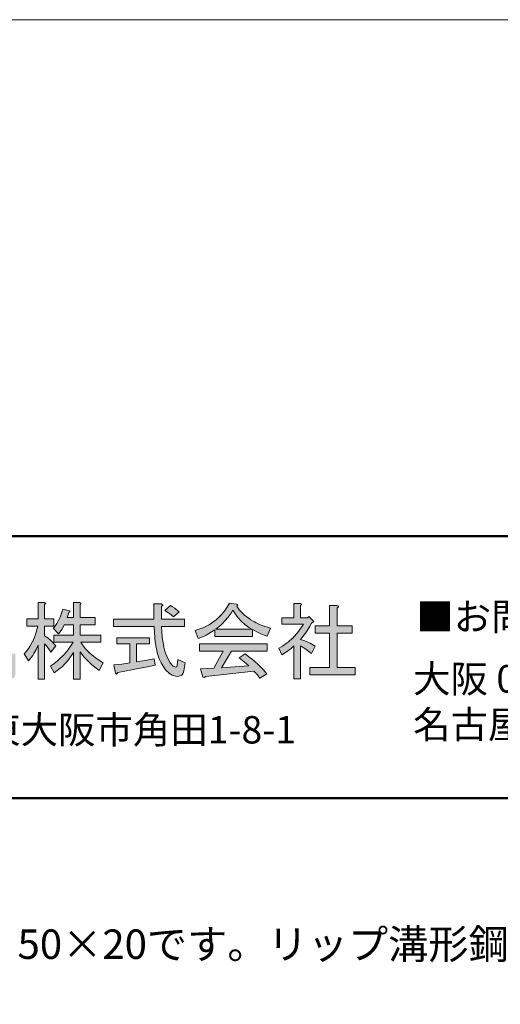
# Model space of a CAD drawing. Units: millimetres. Extents: x -4640 to 5402, y 7532 to 10228.
# Drawn here: x -409 to -256, y 9914 to 10228 of the extents above; entities that cross this region are included whole.
import ezdxf

# ---------------------------------------------------------------- set-up
doc = ezdxf.new("R2010")
doc.units = ezdxf.units.MM
for name, color, linetype, lineweight in [('図枠 1', 241, 'Continuous', 50), ('図枠 文字', 7, 'Continuous', 15), ('寸法', 4, 'Continuous', 9), ('文字', 7, 'Continuous', 0)]:
    doc.layers.add(name, color=color, linetype=linetype, lineweight=lineweight)
doc.layers.add('図枠 5', color=181, linetype='Continuous', lineweight=15, plot=False)
doc.styles.add('本文', font='txt', dxfattribs={"height": 2.35})

msp = doc.modelspace()

# ---------------------------------------------------------------- hatches: boundary and pattern name
at = {"layer": '寸法'}
h = msp.add_hatch(color=0, dxfattribs=at)
h.dxf.hatch_style = 1
h.paths.add_polyline_path([(-360.9, 10022.76), (-361.56, 10023.87), (-362.35, 10025.75), (-362.57, 10026.48), (-362.96, 10028.17), (-362.94, 10028.01), (-363.28, 10030.13), (-363.39, 10030.89), (-363.54, 10032.56), (-363.68, 10034.33), (-356.28, 10034.33), (-356.28, 10036.65), (-363.68, 10036.65), (-363.68, 10040.66), (-363.25, 10041.09), (-363.23, 10041.19), (-363.39, 10041.37), (-363.78, 10041.51), (-366.1, 10041.51), (-366.1, 10036.65), (-378.99, 10036.65), (-378.99, 10034.33), (-366, 10034.33), (-365.82, 10030.68), (-365.68, 10029.57), (-365.37, 10027.48), (-365.39, 10027.67), (-364.92, 10025.61), (-364.7, 10024.98), (-364.28, 10023.79), (-363.78, 10022.7), (-362.57, 10020.76), (-362.14, 10020.26), (-361.25, 10019.38), (-361.33, 10019.46), (-360.27, 10018.8), (-359.93, 10018.65), (-359.16, 10018.46), (-358.4, 10018.38), (-357.39, 10018.65), (-357.13, 10018.83), (-356.73, 10019.38), (-356.49, 10020.17), (-356.07, 10022.7), (-358.4, 10023.77), (-358.61, 10021.97), (-358.79, 10021.49), (-359.13, 10021.33), (-359.98, 10021.68), (-360.27, 10021.97)])
h.paths.add_polyline_path([(-351.56, 10028.73), (-351.56, 10026.41), (-343.95, 10026.41), (-346.91, 10021.02), (-351.24, 10020.81), (-350.5, 10018.17), (-350.05, 10018.06), (-349.55, 10018.38), (-334.24, 10020.07), (-333.16, 10018.99), (-332.23, 10017.85), (-330.01, 10019.22), (-331.2, 10020.62), (-331.7, 10021.12), (-332.81, 10022.18), (-332.71, 10022.08), (-334.13, 10023.32), (-334.63, 10023.74), (-335.77, 10024.64), (-336.98, 10025.56), (-338.89, 10024.29), (-337.27, 10023.02), (-335.82, 10021.76), (-344.48, 10021.12), (-341.31, 10026.41), (-329.91, 10026.41), (-329.91, 10028.73)])
h.paths.add_polyline_path([(-352.03, 10033.32), (-352.93, 10033.06), (-351.98, 10030.53), (-350.03, 10031.26), (-349.37, 10031.58), (-347.99, 10032.35), (-346.59, 10033.27), (-346.59, 10031.16), (-334.66, 10031.16), (-334.66, 10033.37), (-332.6, 10032.29), (-331.99, 10032), (-330.88, 10031.55), (-329.91, 10031.26), (-328.85, 10033.79), (-331.57, 10034.65), (-332.39, 10034.99), (-333.97, 10035.75), (-333.47, 10035.49), (-335.4, 10036.59), (-335.24, 10036.49), (-337.12, 10037.91), (-337.67, 10038.41), (-338.73, 10039.55), (-339.62, 10040.77), (-339.28, 10041.19), (-339.73, 10041.4), (-341.95, 10041.72), (-343.34, 10039.5), (-343.85, 10038.84), (-344.96, 10037.6), (-344.59, 10037.99), (-346.17, 10036.47), (-346.49, 10036.23), (-347.97, 10035.2), (-348.49, 10034.88), (-349.58, 10034.3), (-349.47, 10034.35), (-350.71, 10033.79), (-351.13, 10033.64)])
h.paths.add_polyline_path([(-480.58, 10029.05), (-479.58, 10027.96), (-479.24, 10027.57), (-478.58, 10026.75), (-477.94, 10025.88), (-476.47, 10027.67), (-477.89, 10029.33), (-478.39, 10029.87), (-479.45, 10030.87), (-480.58, 10031.79), (-480.58, 10034.96), (-476.47, 10034.96), (-476.47, 10036.97), (-480.58, 10036.97), (-480.58, 10041.09), (-480.24, 10041.51), (-480.69, 10041.72), (-482.7, 10041.72), (-482.7, 10036.97), (-487.13, 10036.97), (-487.13, 10034.96), (-482.7, 10034.96), (-483.49, 10032.53), (-483.83, 10031.74), (-484.65, 10030.23), (-484.57, 10030.37), (-485.65, 10028.78), (-486.05, 10028.25), (-486.92, 10027.27), (-487.87, 10026.3), (-486.39, 10024.4), (-484.89, 10026.01), (-484.41, 10026.61), (-483.51, 10027.88), (-482.7, 10029.26), (-482.7, 10017.96), (-480.58, 10017.96)])
h.paths.add_polyline_path([(-339.12, 10036.97), (-338.12, 10035.88), (-338.23, 10035.99), (-337.04, 10034.93), (-336.64, 10034.62), (-335.77, 10034.01), (-334.87, 10033.48), (-346.28, 10033.48), (-344.75, 10034.72), (-344.27, 10035.2), (-343.32, 10036.2), (-343.4, 10036.09), (-342.42, 10037.28), (-342.11, 10037.7), (-341.47, 10038.57), (-340.89, 10039.5), (-339.6, 10037.57)], flags=16)
h.paths.add_polyline_path([(-310.08, 10034.54), (-314.62, 10034.54), (-314.62, 10032.21), (-310.08, 10032.21), (-310.08, 10021.23), (-316.31, 10021.23), (-316.31, 10018.91), (-301.84, 10018.91), (-301.84, 10021.23), (-307.65, 10021.23), (-307.65, 10032.21), (-302.79, 10032.21), (-302.79, 10034.54), (-307.65, 10034.54), (-307.65, 10040.14), (-307.23, 10040.56), (-307.2, 10040.66), (-307.36, 10040.85), (-307.76, 10040.98), (-310.08, 10040.98)])
h.paths.add_polyline_path([(-321.38, 10037.07), (-325.29, 10037.07), (-325.29, 10035.07), (-318.32, 10035.07), (-319.93, 10032.66), (-320.54, 10031.92), (-321.85, 10030.53), (-321.72, 10030.65), (-323.28, 10029.28), (-323.84, 10028.86), (-325, 10028.07), (-326.24, 10027.35), (-325.29, 10025.24), (-323.81, 10026.19), (-323.31, 10026.54), (-322.33, 10027.27), (-321.38, 10028.09), (-321.38, 10017.64), (-319.27, 10017.64), (-319.27, 10028.09), (-317.97, 10027.3), (-317.55, 10027.01), (-316.68, 10026.38), (-315.78, 10025.66), (-314.62, 10027.98), (-316.21, 10028.94), (-316.79, 10029.23), (-317.97, 10029.76), (-319.27, 10030.21), (-317.74, 10032.21), (-317.29, 10032.87), (-316.47, 10034.15), (-315.78, 10035.38), (-315.04, 10035.91), (-316.63, 10037.49), (-317.05, 10037.07), (-319.27, 10037.07), (-319.27, 10040.98), (-318.93, 10041.4), (-319.37, 10041.61), (-321.38, 10041.61)])
h.paths.add_polyline_path([(-400.93, 10041.3), (-400.59, 10041.66), (-401.03, 10041.93), (-403.04, 10041.93), (-403.04, 10036.75), (-406.63, 10036.75), (-406.63, 10034.43), (-403.15, 10034.43), (-403.83, 10031.74), (-404.12, 10030.89), (-404.84, 10029.33), (-404.76, 10029.47), (-405.65, 10027.88), (-405.97, 10027.38), (-406.68, 10026.43), (-407.48, 10025.56), (-406.1, 10023.34), (-404.73, 10025.09), (-404.33, 10025.69), (-403.62, 10026.96), (-403.04, 10028.3), (-403.04, 10017.53), (-400.93, 10017.53), (-400.93, 10028.83), (-400.24, 10028.04), (-400.01, 10027.72), (-399.48, 10026.96), (-398.92, 10026.09), (-397.34, 10028.09), (-398.53, 10029.44), (-398.98, 10029.87), (-399.9, 10030.65), (-400.93, 10031.37), (-400.93, 10034.43), (-397.97, 10034.43), (-397.97, 10036.75), (-400.93, 10036.75)])
h.paths.add_polyline_path([(-389.63, 10041.3), (-389.29, 10041.72), (-389.74, 10041.93), (-391.74, 10041.93), (-391.74, 10037.18), (-393.75, 10037.18), (-393.22, 10038.76), (-392.75, 10039), (-393.01, 10039.29), (-395.12, 10039.82), (-395.78, 10037.89), (-396.02, 10037.28), (-396.52, 10036.2), (-396.47, 10036.31), (-397.07, 10035.25), (-397.29, 10034.93), (-397.71, 10034.33), (-398.19, 10033.79), (-396.49, 10032), (-395.7, 10033.06), (-395.47, 10033.4), (-395.04, 10034.11), (-394.7, 10034.86), (-391.74, 10034.86), (-391.74, 10031.58), (-397.97, 10031.58), (-397.97, 10029.26), (-391.85, 10029.26), (-393.33, 10027.06), (-393.88, 10026.35), (-395.07, 10025.03), (-394.96, 10025.14), (-396.39, 10023.77), (-396.86, 10023.32), (-397.92, 10022.47), (-399.03, 10021.65), (-397.87, 10019.54), (-395.97, 10020.97), (-395.39, 10021.49), (-394.27, 10022.58), (-394.38, 10022.47), (-393.3, 10023.71), (-392.96, 10024.16), (-392.32, 10025.06), (-391.74, 10025.98), (-391.74, 10017.53), (-389.63, 10017.53), (-389.63, 10026.19), (-388.44, 10024.66), (-387.99, 10024.16), (-386.99, 10023.13), (-387.09, 10023.24), (-385.88, 10022.13), (-385.43, 10021.76), (-384.51, 10021.02), (-383.5, 10020.28), (-382.24, 10022.7), (-384.74, 10024.35), (-385.46, 10024.9), (-386.78, 10026.04), (-386.67, 10025.93), (-387.89, 10027.17), (-388.26, 10027.57), (-388.89, 10028.41), (-389.42, 10029.26), (-382.98, 10029.26), (-382.98, 10031.58), (-389.63, 10031.58), (-389.63, 10034.86), (-384.77, 10034.86), (-384.77, 10037.18), (-389.63, 10037.18)])
h.paths.add_polyline_path([(-413.58, 10039.5), (-413.58, 10037.91), (-429.63, 10037.91), (-429.63, 10039.5)], flags=16)
h.paths.add_polyline_path([(-360.83, 10040.98), (-362.62, 10039.39), (-361.43, 10038.65), (-361.09, 10038.41), (-360.43, 10037.91), (-359.87, 10037.39), (-357.97, 10038.97), (-359.03, 10039.85), (-359.37, 10040.11), (-360.09, 10040.59)], flags=17)
h.paths.add_polyline_path([(-419.12, 10034.96), (-418.88, 10034.96), (-422, 10034.83), (-423.13, 10034.8), (-425.59, 10034.75), (-428.25, 10034.75), (-427.83, 10033.27), (-424.27, 10033.29), (-420.76, 10033.37), (-420.76, 10031.69), (-426.99, 10031.69), (-426.99, 10026.82), (-420.76, 10026.82), (-420.76, 10025.66), (-428.57, 10025.66), (-428.57, 10017.53), (-426.78, 10017.53), (-426.78, 10023.98), (-420.76, 10023.98), (-420.76, 10021.76), (-425.19, 10021.65), (-424.77, 10019.65), (-424.43, 10019.15), (-424.35, 10019.12), (-424.22, 10019.25), (-424.14, 10019.65), (-419.68, 10020.17), (-415.16, 10020.7), (-414.74, 10019.86), (-413.15, 10020.81), (-414, 10022.04), (-414.29, 10022.44), (-414.92, 10023.21), (-415.58, 10023.98), (-412.1, 10023.98), (-412.1, 10020.07), (-412.2, 10019.75), (-412.52, 10019.65), (-414.42, 10019.65), (-414.1, 10017.64), (-411.78, 10017.64), (-410.88, 10017.85), (-410.67, 10018.01), (-410.38, 10018.46), (-410.3, 10019.12), (-410.3, 10025.66), (-418.64, 10025.66), (-418.64, 10026.82), (-412.41, 10026.82), (-412.41, 10031.69), (-418.64, 10031.69), (-418.64, 10033.48), (-415.53, 10033.58), (-412.73, 10033.69), (-412.12, 10033.53), (-412.02, 10033.56), (-411.91, 10033.72), (-411.99, 10034.01), (-412.94, 10035.59), (-415.58, 10035.22), (-416.67, 10035.12)])
h.paths.add_polyline_path([(-416.42, 10023.98), (-417.17, 10023.34), (-416.11, 10022.08), (-418.64, 10021.97), (-418.64, 10023.98)], flags=16)
h.paths.add_polyline_path([(-365.68, 10021.97), (-366, 10023.98), (-368.98, 10023.43), (-371.6, 10023.02), (-371.6, 10028.73), (-367.48, 10028.73), (-367.48, 10030.74), (-377.93, 10030.74), (-377.93, 10028.73), (-373.71, 10028.73), (-373.71, 10022.7), (-375.64, 10022.42), (-376.27, 10022.34), (-377.56, 10022.18), (-378.89, 10022.08), (-378.35, 10019.44), (-378.01, 10019.12), (-377.9, 10019.12), (-377.75, 10019.28), (-377.62, 10019.65), (-373.13, 10020.47), (-371.62, 10020.76), (-368.64, 10021.33)], flags=17)
h.paths.add_polyline_path([(-442.96, 10036.62), (-444.86, 10038.1), (-445.42, 10038.63), (-446.5, 10039.77), (-447.45, 10040.98), (-447.11, 10041.4), (-447.34, 10041.61), (-449.98, 10041.93), (-451.2, 10039.79), (-451.68, 10039.15), (-452.73, 10037.91), (-452.36, 10038.31), (-453.92, 10036.78), (-454.23, 10036.52), (-455.74, 10035.41), (-456.29, 10035.09), (-457.43, 10034.46), (-457.32, 10034.51), (-459.12, 10033.66), (-460.07, 10033.29), (-461.07, 10032.95), (-460.02, 10030.63), (-457.54, 10031.6), (-456.77, 10032), (-455.32, 10032.85), (-454, 10033.79), (-454, 10032.32), (-449.88, 10032.32), (-449.88, 10029.57), (-458.75, 10029.57), (-458.75, 10027.57), (-449.88, 10027.57), (-449.88, 10020.7), (-459.38, 10020.7), (-459.38, 10018.7), (-437.95, 10018.7), (-437.95, 10020.7), (-447.76, 10020.7), (-447.76, 10027.57), (-438.79, 10027.57), (-438.79, 10029.57), (-447.76, 10029.57), (-447.76, 10032.32), (-443.54, 10032.32), (-443.54, 10034.11), (-441.51, 10032.87), (-440.8, 10032.5), (-439.35, 10031.84), (-437.84, 10031.26), (-436.68, 10033.69), (-439.32, 10034.67), (-440.13, 10035.01), (-441.69, 10035.83), (-441.19, 10035.57), (-443.12, 10036.73)])
h.paths.add_polyline_path([(-451.06, 10036.49), (-450.22, 10037.54), (-449.93, 10037.91), (-449.38, 10038.73), (-448.82, 10039.61), (-447.53, 10037.81), (-447.08, 10037.25), (-446.24, 10036.31), (-446.32, 10036.38), (-445.39, 10035.49), (-445.07, 10035.2), (-444.47, 10034.72), (-443.86, 10034.33), (-453.36, 10034.33), (-451.78, 10035.72)], flags=16)
h.paths.add_polyline_path([(-431.74, 10041.19), (-431.74, 10025.88), (-431.9, 10023.95), (-432.03, 10023.37), (-432.37, 10022.23), (-432.35, 10022.34), (-432.88, 10021.2), (-433.11, 10020.83), (-433.59, 10020.17), (-434.17, 10019.54), (-432.59, 10017.74), (-431.26, 10019.41), (-430.89, 10020.04), (-430.31, 10021.39), (-430.37, 10021.26), (-429.92, 10022.86), (-429.81, 10023.43), (-429.68, 10024.61), (-429.63, 10025.88), (-429.63, 10036.23), (-411.46, 10036.23), (-411.46, 10041.19)])
h.paths.add_polyline_path([(-469.28, 10041.72), (-469.28, 10036.44), (-475.51, 10036.44), (-475.51, 10034.43), (-469.28, 10034.43), (-469.28, 10020.6), (-469.39, 10020.28), (-469.71, 10020.17), (-471.71, 10020.17), (-471.4, 10018.17), (-468.86, 10018.17), (-467.83, 10018.4), (-467.59, 10018.59), (-467.28, 10019.12), (-467.17, 10019.86), (-467.17, 10034.43), (-463.79, 10034.43), (-463.79, 10036.44), (-467.17, 10036.44), (-467.17, 10041.09), (-466.83, 10041.51), (-467.28, 10041.72)])
h.paths.add_polyline_path([(-473.08, 10025.35), (-471.08, 10026.61), (-472.03, 10028.41), (-472.4, 10028.97), (-473.16, 10029.99), (-474.04, 10030.94), (-475.83, 10029.78), (-474.59, 10028.12), (-474.25, 10027.57), (-473.61, 10026.46)])
h.paths.add_polyline_path([(-507.49, 10017.53), (-507.49, 10023.56), (-506.51, 10022.81), (-506.19, 10022.55), (-505.61, 10021.99), (-505.06, 10021.44), (-503.69, 10023.34), (-505, 10024.4), (-505.48, 10024.72), (-506.46, 10025.24), (-507.49, 10025.66), (-507.49, 10026.82), (-503.58, 10026.82), (-503.58, 10028.83), (-507.49, 10028.83), (-507.49, 10030.94), (-507.14, 10031.37), (-507.59, 10031.58), (-509.6, 10031.58), (-509.6, 10028.83), (-514.14, 10028.83), (-514.14, 10026.82), (-509.81, 10026.82), (-510.86, 10025), (-511.26, 10024.45), (-512.08, 10023.43), (-512, 10023.5), (-512.98, 10022.49), (-513.32, 10022.18), (-514.04, 10021.63), (-514.77, 10021.12), (-513.61, 10019.12), (-511.55, 10020.91), (-511.03, 10021.47), (-510.15, 10022.49), (-509.6, 10023.45), (-509.6, 10017.53)])
h.paths.add_polyline_path([(-491.44, 10019.54), (-490.59, 10021.76), (-492.41, 10022.94), (-492.94, 10023.37), (-493.92, 10024.22), (-493.84, 10024.14), (-494.76, 10025.11), (-495.05, 10025.43), (-495.56, 10026.11), (-495.98, 10026.82), (-491.44, 10026.82), (-491.44, 10028.83), (-496.29, 10028.83), (-496.29, 10031.26), (-495.87, 10031.55), (-495.84, 10031.63), (-496, 10031.76), (-496.4, 10031.9), (-498.41, 10031.9), (-498.41, 10028.83), (-502.42, 10028.83), (-502.42, 10026.82), (-498.93, 10026.82), (-499.94, 10025.11), (-500.34, 10024.59), (-501.23, 10023.61), (-501.15, 10023.69), (-502.26, 10022.68), (-502.66, 10022.36), (-503.5, 10021.78), (-504.42, 10021.23), (-503.27, 10019.22), (-501.68, 10020.38), (-501.2, 10020.81), (-500.41, 10021.6), (-499.57, 10022.63), (-499.3, 10022.97), (-498.83, 10023.74), (-498.41, 10024.5), (-498.41, 10017.53), (-496.29, 10017.53), (-496.29, 10024.4), (-495.11, 10022.73), (-494.39, 10021.97), (-493.42, 10021.04), (-493.05, 10020.76), (-492.28, 10020.15)])
h.paths.add_polyline_path([(-445.55, 10022.18), (-443.33, 10021.44), (-442.59, 10022.94), (-442.35, 10023.45), (-441.93, 10024.45), (-441.54, 10025.45), (-441.01, 10025.75), (-441.01, 10025.85), (-441.22, 10026.04), (-441.75, 10026.19), (-443.75, 10026.82), (-444.41, 10024.87), (-444.62, 10024.29), (-445.07, 10023.18)], flags=17)
h.paths.add_polyline_path([(-454.1, 10021.23), (-451.99, 10022.39), (-452.73, 10024.06), (-452.99, 10024.56), (-453.52, 10025.51), (-454.1, 10026.41), (-456.21, 10025.35), (-455.42, 10023.98), (-455.16, 10023.48), (-454.63, 10022.39)], flags=17)
h.paths.add_polyline_path([(-418.64, 10029.99), (-414.21, 10029.99), (-414.21, 10028.52), (-418.64, 10028.52)], flags=16)
h.paths.add_polyline_path([(-425.19, 10029.99), (-420.76, 10029.99), (-420.76, 10028.52), (-425.19, 10028.52)], flags=16)
edge = h.paths.add_edge_path()
edge.add_line((-493.12, 10037.28), (-493.12, 10039.29))
edge.add_line((-512.56, 10039.29), (-512.56, 10037.28))
edge.add_line((-514.25, 10033.06), (-513.29, 10030.74))
edge.add_line((-513.29, 10030.74), (-510.5, 10031.58))
edge.add_line((-510.5, 10031.58), (-509.63, 10031.92))
edge.add_line((-509.63, 10031.92), (-507.99, 10032.69))
edge.add_line((-507.99, 10032.69), (-508.12, 10032.61))
edge.add_line((-508.12, 10032.61), (-506.46, 10033.56))
edge.add_line((-506.46, 10033.56), (-505.93, 10033.93))
edge.add_line((-505.93, 10033.93), (-504.93, 10034.67))
edge.add_line((-504.93, 10034.67), (-504, 10035.49))
edge.add_line((-504, 10035.49), (-504, 10030.74))
edge.add_line((-504, 10030.74), (-501.89, 10030.74))
edge.add_line((-501.89, 10030.74), (-501.89, 10035.49))
edge.add_line((-501.89, 10035.49), (-499.96, 10034.11))
edge.add_line((-499.96, 10034.11), (-499.22, 10033.66))
edge.add_line((-499.22, 10033.66), (-497.59, 10032.87))
edge.add_line((-497.75, 10032.95), (-495.74, 10032.16))
edge.add_line((-495.74, 10032.16), (-495.03, 10031.92))
edge.add_line((-495.03, 10031.92), (-493.49, 10031.47))
edge.add_line((-493.49, 10031.47), (-491.86, 10031.05))
edge.add_line((-491.86, 10031.05), (-491.12, 10033.27))
edge.add_line((-491.12, 10033.27), (-494.5, 10033.98))
edge.add_line((-494.5, 10033.98), (-495.53, 10034.27))
edge.add_line((-495.53, 10034.27), (-497.37, 10034.91))
edge.add_line((-497.37, 10034.91), (-497.22, 10034.86))
edge.add_line((-497.22, 10034.86), (-499.01, 10035.67))
edge.add_line((-499.01, 10035.67), (-499.54, 10035.96))
edge.add_line((-499.54, 10035.96), (-500.52, 10036.59))
edge.add_line((-500.52, 10036.59), (-501.36, 10037.28))
edge.add_line((-501.36, 10037.28), (-493.12, 10037.28))
edge.add_line((-512.56, 10037.28), (-504.32, 10037.28))
edge.add_line((-504.32, 10037.28), (-506.59, 10035.7))
edge.add_line((-506.59, 10035.7), (-507.41, 10035.25))
edge.add_line((-507.41, 10035.25), (-509.07, 10034.49))
edge.add_line((-509.07, 10034.49), (-508.91, 10034.54))
edge.add_line((-508.91, 10034.54), (-510.81, 10033.82))
edge.add_line((-510.81, 10033.82), (-511.47, 10033.64))
edge.add_line((-511.47, 10033.64), (-512.85, 10033.29))
edge.add_line((-512.85, 10033.29), (-514.25, 10033.06))
edge.add_line((-493.12, 10039.29), (-501.89, 10039.29))
edge.add_line((-501.89, 10039.29), (-501.89, 10041.3))
edge.add_line((-501.89, 10041.3), (-501.55, 10041.72))
edge.add_line((-501.55, 10041.72), (-502, 10041.93))
edge.add_line((-502, 10041.93), (-504, 10041.93))
edge.add_line((-504, 10041.93), (-504, 10039.29))
edge.add_line((-504, 10039.29), (-512.56, 10039.29))

# ---------------------------------------------------------------- linework, layer by layer
at = {"layer": '図枠 1', "ltscale": 0.25}
msp.add_line((-1471.65, 9979.55), (-11.65, 9979.55), dxfattribs=at)
msp.add_lwpolyline([(-1471.65, 8183.17), (1448.35, 8183.17), (1448.35, 10063.17), (-1471.65, 10063.17)], close=True, dxfattribs=at)
at = {"layer": '図枠 5', "ltscale": 0.25}
msp.add_lwpolyline([(-1687.04, 7858.42), (1663.75, 7858.42), (1663.75, 10227.91), (-1687.04, 10227.91)], close=True, dxfattribs=at)
at = {"layer": '図枠 文字', "color": 0}
for p, q in [((-403.04, 10041.93), (-403.04, 10036.75)), ((-401.03, 10041.93), (-403.04, 10041.93)), ((-400.59, 10041.66), (-401.03, 10041.93)), ((-400.93, 10041.3), (-400.59, 10041.66)), ((-400.93, 10036.75), (-400.93, 10041.3)), ((-391.74, 10041.93), (-391.74, 10037.18)), ((-389.74, 10041.93), (-391.74, 10041.93)), ((-389.29, 10041.72), (-389.74, 10041.93)), ((-389.63, 10041.3), (-389.29, 10041.72)), ((-389.63, 10037.18), (-389.63, 10041.3)), ((-366.1, 10041.51), (-366.1, 10036.65)), ((-363.78, 10041.51), (-366.1, 10041.51)), ((-363.39, 10041.37), (-363.78, 10041.51)), ((-363.68, 10040.66), (-363.25, 10041.09)), ((-363.68, 10036.65), (-363.68, 10040.66)), ((-363.23, 10041.19), (-363.39, 10041.37)), ((-363.25, 10041.09), (-363.23, 10041.19)), ((-360.83, 10040.98), (-362.62, 10039.39)), ((-360.09, 10040.59), (-360.83, 10040.98)), ((-359.37, 10040.11), (-360.09, 10040.59)), ((-359.03, 10039.85), (-359.37, 10040.11)), ((-341.95, 10041.72), (-343.34, 10039.5)), ((-339.73, 10041.4), (-341.95, 10041.72)), ((-339.28, 10041.19), (-339.73, 10041.4)), ((-339.62, 10040.77), (-339.28, 10041.19)), ((-338.73, 10039.55), (-339.62, 10040.77)), ((-321.38, 10041.61), (-321.38, 10037.07)), ((-319.37, 10041.61), (-321.38, 10041.61)), ((-318.93, 10041.4), (-319.37, 10041.61)), ((-319.27, 10040.98), (-318.93, 10041.4)), ((-319.27, 10037.07), (-319.27, 10040.98)), ((-310.08, 10040.98), (-310.08, 10034.54)), ((-307.76, 10040.98), (-310.08, 10040.98)), ((-307.36, 10040.85), (-307.76, 10040.98)), ((-307.65, 10040.14), (-307.23, 10040.56)), ((-307.65, 10034.54), (-307.65, 10040.14)), ((-307.2, 10040.66), (-307.36, 10040.85)), ((-307.23, 10040.56), (-307.2, 10040.66)), ((-406.63, 10036.75), (-406.63, 10034.43)), ((-403.04, 10036.75), (-406.63, 10036.75)), ((-397.97, 10036.75), (-400.93, 10036.75)), ((-397.97, 10034.43), (-397.97, 10036.75)), ((-396.02, 10037.28), (-396.52, 10036.2)), ((-395.78, 10037.89), (-396.02, 10037.28)), ((-395.12, 10039.82), (-395.78, 10037.89)), ((-393.01, 10039.29), (-395.12, 10039.82)), ((-393.75, 10037.18), (-393.22, 10038.76)), ((-391.74, 10037.18), (-393.75, 10037.18)), ((-393.22, 10038.76), (-392.75, 10039)), ((-392.75, 10039), (-393.01, 10039.29)), ((-384.77, 10037.18), (-389.63, 10037.18)), ((-384.77, 10034.86), (-384.77, 10037.18)), ((-362.62, 10039.39), (-361.43, 10038.65)), ((-361.43, 10038.65), (-361.09, 10038.41)), ((-361.09, 10038.41), (-360.43, 10037.91)), ((-360.43, 10037.91), (-359.87, 10037.39)), ((-359.87, 10037.39), (-357.97, 10038.97)), ((-357.97, 10038.97), (-359.03, 10039.85)), ((-344.59, 10037.99), (-346.17, 10036.47)), ((-343.85, 10038.84), (-344.96, 10037.6)), ((-344.96, 10037.6), (-344.59, 10037.99)), ((-343.34, 10039.5), (-343.85, 10038.84)), ((-343.4, 10036.09), (-342.42, 10037.28)), ((-342.42, 10037.28), (-342.11, 10037.7)), ((-342.11, 10037.7), (-341.47, 10038.57)), ((-341.47, 10038.57), (-340.89, 10039.5)), ((-340.89, 10039.5), (-339.6, 10037.57)), ((-339.6, 10037.57), (-339.12, 10036.97)), ((-339.12, 10036.97), (-338.12, 10035.88)), ((-337.67, 10038.41), (-338.73, 10039.55)), ((-337.12, 10037.91), (-337.67, 10038.41)), ((-335.24, 10036.49), (-337.12, 10037.91)), ((-325.29, 10037.07), (-325.29, 10035.07)), ((-321.38, 10037.07), (-325.29, 10037.07)), ((-317.05, 10037.07), (-319.27, 10037.07)), ((-316.63, 10037.49), (-317.05, 10037.07)), ((-315.04, 10035.91), (-316.63, 10037.49)), ((-406.63, 10034.43), (-403.15, 10034.43)), ((-403.15, 10034.43), (-403.83, 10031.74)), ((-400.93, 10034.43), (-397.97, 10034.43)), ((-400.93, 10031.37), (-400.93, 10034.43)), ((-397.71, 10034.33), (-398.19, 10033.79)), ((-398.19, 10033.79), (-396.49, 10032)), ((-397.29, 10034.93), (-397.71, 10034.33)), ((-397.07, 10035.25), (-397.29, 10034.93)), ((-396.47, 10036.31), (-397.07, 10035.25)), ((-396.52, 10036.2), (-396.47, 10036.31)), ((-395.47, 10033.4), (-395.04, 10034.11)), ((-395.04, 10034.11), (-394.7, 10034.86)), ((-394.7, 10034.86), (-391.74, 10034.86)), ((-391.74, 10034.86), (-391.74, 10031.58)), ((-389.63, 10031.58), (-389.63, 10034.86)), ((-389.63, 10034.86), (-384.77, 10034.86)), ((-378.99, 10036.65), (-378.99, 10034.33)), ((-366.1, 10036.65), (-378.99, 10036.65)), ((-378.99, 10034.33), (-366, 10034.33)), ((-366, 10034.33), (-365.82, 10030.68)), ((-356.28, 10036.65), (-363.68, 10036.65)), ((-363.68, 10034.33), (-356.28, 10034.33)), ((-363.54, 10032.56), (-363.68, 10034.33)), ((-356.28, 10034.33), (-356.28, 10036.65)), ((-351.13, 10033.64), (-352.03, 10033.32)), ((-350.71, 10033.79), (-351.13, 10033.64)), ((-349.47, 10034.35), (-350.71, 10033.79)), ((-348.49, 10034.88), (-349.58, 10034.3)), ((-349.58, 10034.3), (-349.47, 10034.35)), ((-347.97, 10035.2), (-348.49, 10034.88)), ((-346.49, 10036.23), (-347.97, 10035.2)), ((-346.17, 10036.47), (-346.49, 10036.23)), ((-346.28, 10033.48), (-344.75, 10034.72)), ((-344.75, 10034.72), (-344.27, 10035.2)), ((-344.27, 10035.2), (-343.32, 10036.2)), ((-343.32, 10036.2), (-343.4, 10036.09)), ((-338.23, 10035.99), (-337.04, 10034.93)), ((-338.12, 10035.88), (-338.23, 10035.99)), ((-337.04, 10034.93), (-336.64, 10034.62)), ((-336.64, 10034.62), (-335.77, 10034.01)), ((-335.77, 10034.01), (-334.87, 10033.48)), ((-335.4, 10036.59), (-335.24, 10036.49)), ((-333.47, 10035.49), (-335.4, 10036.59)), ((-333.97, 10035.75), (-333.47, 10035.49)), ((-332.39, 10034.99), (-333.97, 10035.75)), ((-331.57, 10034.65), (-332.39, 10034.99)), ((-328.85, 10033.79), (-331.57, 10034.65)), ((-329.91, 10031.26), (-328.85, 10033.79)), ((-325.29, 10035.07), (-318.32, 10035.07)), ((-318.32, 10035.07), (-319.93, 10032.66)), ((-317.29, 10032.87), (-316.47, 10034.15)), ((-316.47, 10034.15), (-315.78, 10035.38)), ((-315.78, 10035.38), (-315.04, 10035.91)), ((-314.62, 10034.54), (-314.62, 10032.21)), ((-310.08, 10034.54), (-314.62, 10034.54)), ((-302.79, 10034.54), (-307.65, 10034.54)), ((-302.79, 10032.21), (-302.79, 10034.54)), ((-404.12, 10030.89), (-404.84, 10029.33)), ((-403.83, 10031.74), (-404.12, 10030.89)), ((-399.9, 10030.65), (-400.93, 10031.37)), ((-398.98, 10029.87), (-399.9, 10030.65)), ((-397.97, 10031.58), (-397.97, 10029.26)), ((-391.74, 10031.58), (-397.97, 10031.58)), ((-396.49, 10032), (-395.7, 10033.06)), ((-395.7, 10033.06), (-395.47, 10033.4)), ((-382.98, 10031.58), (-389.63, 10031.58)), ((-382.98, 10029.26), (-382.98, 10031.58)), ((-377.93, 10030.74), (-377.93, 10028.73)), ((-367.48, 10030.74), (-377.93, 10030.74)), ((-367.48, 10028.73), (-367.48, 10030.74)), ((-365.82, 10030.68), (-365.68, 10029.57)), ((-363.39, 10030.89), (-363.54, 10032.56)), ((-363.28, 10030.13), (-363.39, 10030.89)), ((-352.03, 10033.32), (-352.93, 10033.06)), ((-352.93, 10033.06), (-351.98, 10030.53)), ((-351.98, 10030.53), (-350.03, 10031.26)), ((-350.03, 10031.26), (-349.37, 10031.58)), ((-349.37, 10031.58), (-347.99, 10032.35)), ((-347.99, 10032.35), (-346.59, 10033.27)), ((-346.59, 10033.27), (-346.59, 10031.16)), ((-346.59, 10031.16), (-334.66, 10031.16)), ((-334.87, 10033.48), (-346.28, 10033.48)), ((-334.66, 10033.37), (-332.6, 10032.29)), ((-334.66, 10031.16), (-334.66, 10033.37)), ((-332.6, 10032.29), (-331.99, 10032)), ((-331.99, 10032), (-330.88, 10031.55)), ((-330.88, 10031.55), (-329.91, 10031.26)), ((-321.72, 10030.65), (-323.28, 10029.28)), ((-320.54, 10031.92), (-321.85, 10030.53)), ((-321.85, 10030.53), (-321.72, 10030.65)), ((-319.93, 10032.66), (-320.54, 10031.92)), ((-319.27, 10030.21), (-317.74, 10032.21)), ((-317.74, 10032.21), (-317.29, 10032.87)), ((-314.62, 10032.21), (-310.08, 10032.21)), ((-310.08, 10032.21), (-310.08, 10021.23)), ((-307.65, 10032.21), (-302.79, 10032.21)), ((-307.65, 10021.23), (-307.65, 10032.21)), ((-405.97, 10027.38), (-406.68, 10026.43)), ((-405.65, 10027.88), (-405.97, 10027.38)), ((-404.76, 10029.47), (-405.65, 10027.88)), ((-404.84, 10029.33), (-404.76, 10029.47)), ((-403.62, 10026.96), (-403.04, 10028.3)), ((-403.04, 10028.3), (-403.04, 10017.53)), ((-400.93, 10028.83), (-400.24, 10028.04)), ((-400.93, 10017.53), (-400.93, 10028.83)), ((-400.24, 10028.04), (-400.01, 10027.72)), ((-400.01, 10027.72), (-399.48, 10026.96)), ((-398.53, 10029.44), (-398.98, 10029.87)), ((-398.92, 10026.09), (-397.34, 10028.09)), ((-397.34, 10028.09), (-398.53, 10029.44)), ((-397.97, 10029.26), (-391.85, 10029.26)), ((-391.85, 10029.26), (-393.33, 10027.06)), ((-388.89, 10028.41), (-389.42, 10029.26)), ((-389.42, 10029.26), (-382.98, 10029.26)), ((-388.26, 10027.57), (-388.89, 10028.41)), ((-387.89, 10027.17), (-388.26, 10027.57)), ((-377.93, 10028.73), (-373.71, 10028.73)), ((-373.71, 10028.73), (-373.71, 10022.7)), ((-371.6, 10028.73), (-367.48, 10028.73)), ((-371.6, 10023.02), (-371.6, 10028.73)), ((-365.68, 10029.57), (-365.37, 10027.48)), ((-365.39, 10027.67), (-364.92, 10025.61)), ((-365.37, 10027.48), (-365.39, 10027.67)), ((-362.94, 10028.01), (-363.28, 10030.13)), ((-362.96, 10028.17), (-362.94, 10028.01)), ((-362.57, 10026.48), (-362.96, 10028.17)), ((-329.91, 10028.73), (-351.56, 10028.73)), ((-351.56, 10028.73), (-351.56, 10026.41)), ((-329.91, 10026.41), (-329.91, 10028.73)), ((-325, 10028.07), (-326.24, 10027.35)), ((-326.24, 10027.35), (-325.29, 10025.24)), ((-323.84, 10028.86), (-325, 10028.07)), ((-323.28, 10029.28), (-323.84, 10028.86)), ((-322.33, 10027.27), (-321.38, 10028.09)), ((-321.38, 10028.09), (-321.38, 10017.64)), ((-317.97, 10029.76), (-319.27, 10030.21)), ((-319.27, 10028.09), (-317.97, 10027.3)), ((-319.27, 10017.64), (-319.27, 10028.09)), ((-316.79, 10029.23), (-317.97, 10029.76)), ((-317.97, 10027.3), (-317.55, 10027.01)), ((-316.21, 10028.94), (-316.79, 10029.23)), ((-314.62, 10027.98), (-316.21, 10028.94)), ((-315.78, 10025.66), (-314.62, 10027.98)), ((-406.68, 10026.43), (-407.48, 10025.56)), ((-407.48, 10025.56), (-406.1, 10023.34)), ((-406.1, 10023.34), (-404.73, 10025.09)), ((-404.73, 10025.09), (-404.33, 10025.69)), ((-404.33, 10025.69), (-403.62, 10026.96)), ((-399.48, 10026.96), (-398.92, 10026.09)), ((-394.96, 10025.14), (-396.39, 10023.77)), ((-393.88, 10026.35), (-395.07, 10025.03)), ((-395.07, 10025.03), (-394.96, 10025.14)), ((-393.33, 10027.06), (-393.88, 10026.35)), ((-393.3, 10023.71), (-392.96, 10024.16)), ((-392.96, 10024.16), (-392.32, 10025.06)), ((-392.32, 10025.06), (-391.74, 10025.98)), ((-391.74, 10025.98), (-391.74, 10017.53)), ((-389.63, 10026.19), (-388.44, 10024.66)), ((-389.63, 10017.53), (-389.63, 10026.19)), ((-388.44, 10024.66), (-387.99, 10024.16)), ((-387.99, 10024.16), (-386.99, 10023.13)), ((-386.67, 10025.93), (-387.89, 10027.17)), ((-386.78, 10026.04), (-386.67, 10025.93)), ((-385.46, 10024.9), (-386.78, 10026.04)), ((-384.74, 10024.35), (-385.46, 10024.9)), ((-382.24, 10022.7), (-384.74, 10024.35)), ((-364.92, 10025.61), (-364.7, 10024.98)), ((-364.7, 10024.98), (-364.28, 10023.79)), ((-362.35, 10025.75), (-362.57, 10026.48)), ((-361.56, 10023.87), (-362.35, 10025.75)), ((-351.56, 10026.41), (-343.95, 10026.41)), ((-343.95, 10026.41), (-346.91, 10021.02)), ((-344.48, 10021.12), (-341.31, 10026.41)), ((-341.31, 10026.41), (-329.91, 10026.41)), ((-336.98, 10025.56), (-338.89, 10024.29)), ((-338.89, 10024.29), (-337.27, 10023.02)), ((-335.77, 10024.64), (-336.98, 10025.56)), ((-334.63, 10023.74), (-335.77, 10024.64)), ((-325.29, 10025.24), (-323.81, 10026.19)), ((-323.81, 10026.19), (-323.31, 10026.54)), ((-323.31, 10026.54), (-322.33, 10027.27)), ((-317.55, 10027.01), (-316.68, 10026.38)), ((-316.68, 10026.38), (-315.78, 10025.66)), ((-397.92, 10022.47), (-399.03, 10021.65)), ((-399.03, 10021.65), (-397.87, 10019.54)), ((-396.86, 10023.32), (-397.92, 10022.47)), ((-396.39, 10023.77), (-396.86, 10023.32)), ((-395.97, 10020.97), (-395.39, 10021.49)), ((-395.39, 10021.49), (-394.27, 10022.58)), ((-394.38, 10022.47), (-393.3, 10023.71)), ((-394.27, 10022.58), (-394.38, 10022.47)), ((-387.09, 10023.24), (-385.88, 10022.13)), ((-386.99, 10023.13), (-387.09, 10023.24)), ((-385.88, 10022.13), (-385.43, 10021.76)), ((-385.43, 10021.76), (-384.51, 10021.02)), ((-384.51, 10021.02), (-383.5, 10020.28)), ((-383.5, 10020.28), (-382.24, 10022.7)), ((-377.56, 10022.18), (-378.89, 10022.08)), ((-378.89, 10022.08), (-378.35, 10019.44)), ((-376.27, 10022.34), (-377.56, 10022.18)), ((-375.64, 10022.42), (-376.27, 10022.34)), ((-373.71, 10022.7), (-375.64, 10022.42)), ((-371.62, 10020.76), (-368.64, 10021.33)), ((-368.98, 10023.43), (-371.6, 10023.02)), ((-366, 10023.98), (-368.98, 10023.43)), ((-368.64, 10021.33), (-365.68, 10021.97)), ((-365.68, 10021.97), (-366, 10023.98)), ((-364.28, 10023.79), (-363.78, 10022.7)), ((-363.78, 10022.7), (-362.57, 10020.76)), ((-360.9, 10022.76), (-361.56, 10023.87)), ((-360.27, 10021.97), (-360.9, 10022.76)), ((-359.98, 10021.68), (-360.27, 10021.97)), ((-359.13, 10021.33), (-359.98, 10021.68)), ((-358.79, 10021.49), (-359.13, 10021.33)), ((-358.61, 10021.97), (-358.79, 10021.49)), ((-358.4, 10023.77), (-358.61, 10021.97)), ((-356.07, 10022.7), (-358.4, 10023.77)), ((-356.49, 10020.17), (-356.07, 10022.7)), ((-346.91, 10021.02), (-351.24, 10020.81)), ((-335.82, 10021.76), (-344.48, 10021.12)), ((-337.27, 10023.02), (-335.82, 10021.76)), ((-334.13, 10023.32), (-334.63, 10023.74)), ((-332.71, 10022.08), (-334.13, 10023.32)), ((-332.81, 10022.18), (-332.71, 10022.08)), ((-331.7, 10021.12), (-332.81, 10022.18)), ((-331.2, 10020.62), (-331.7, 10021.12)), ((-316.31, 10021.23), (-316.31, 10018.91)), ((-310.08, 10021.23), (-316.31, 10021.23)), ((-301.84, 10021.23), (-307.65, 10021.23)), ((-301.84, 10018.91), (-301.84, 10021.23)), ((-397.87, 10019.54), (-395.97, 10020.97)), ((-378.35, 10019.44), (-378.01, 10019.12)), ((-378.01, 10019.12), (-377.9, 10019.12)), ((-377.9, 10019.12), (-377.75, 10019.28)), ((-377.75, 10019.28), (-377.62, 10019.65)), ((-377.62, 10019.65), (-373.13, 10020.47)), ((-373.13, 10020.47), (-371.62, 10020.76)), ((-362.57, 10020.76), (-362.14, 10020.26)), ((-362.14, 10020.26), (-361.25, 10019.38)), ((-361.33, 10019.46), (-360.27, 10018.8)), ((-361.25, 10019.38), (-361.33, 10019.46)), ((-360.27, 10018.8), (-359.93, 10018.65)), ((-359.93, 10018.65), (-359.16, 10018.46)), ((-359.16, 10018.46), (-358.4, 10018.38)), ((-358.4, 10018.38), (-357.39, 10018.65)), ((-357.39, 10018.65), (-357.13, 10018.83)), ((-357.13, 10018.83), (-356.73, 10019.38)), ((-356.73, 10019.38), (-356.49, 10020.17)), ((-351.24, 10020.81), (-350.5, 10018.17)), ((-350.5, 10018.17), (-350.05, 10018.06)), ((-350.05, 10018.06), (-349.55, 10018.38)), ((-349.55, 10018.38), (-334.24, 10020.07)), ((-334.24, 10020.07), (-333.16, 10018.99)), ((-333.16, 10018.99), (-332.23, 10017.85)), ((-332.23, 10017.85), (-330.01, 10019.22)), ((-330.01, 10019.22), (-331.2, 10020.62)), ((-316.31, 10018.91), (-301.84, 10018.91)), ((-403.04, 10017.53), (-400.93, 10017.53)), ((-391.74, 10017.53), (-389.63, 10017.53)), ((-321.38, 10017.64), (-319.27, 10017.64))]:
    msp.add_line(p, q, dxfattribs=at)

# ---------------------------------------------------------------- texts
at = {"layer": '文字', "attachment_point": 1, "style": '本文'}
for s, width, gutter_width, insert, char_height in [('{\\H0.87503x;■お問い合わせ窓口}', 157.8005, 12.5, (-282.36, 10041.8), 10), ('{\\H0.87503x;大阪 072-962-7321\u3000/\u3000東京 03-3552-0191\\P名古屋 052-453-2247 / 九州 092-432-8619 }', 275.363, 12.5, (-283.38, 10021.99), 10), ('{\\H0.87503x;【本 社】〒578-0912 大阪府東大阪市角田1-8-1}', 304.5912, 12.5, (-571.9, 10005.74), 10), ('・支持構造材であるリップ溝形鋼の標準寸法は100×50×20です。リップ溝形鋼の間隔は900ｍｍ以内とし、強度及び剛性は構造設計者による構造検討が行われている事が前提となります。', 660.7517, 15, (-713.06, 9937.65), 9.4)]:
    msp.add_mtext_dynamic_manual_height_columns(s, width=width, gutter_width=gutter_width, heights=[0], dxfattribs=dict(at, insert=insert, char_height=char_height))

doc.saveas('drawing.dxf')
